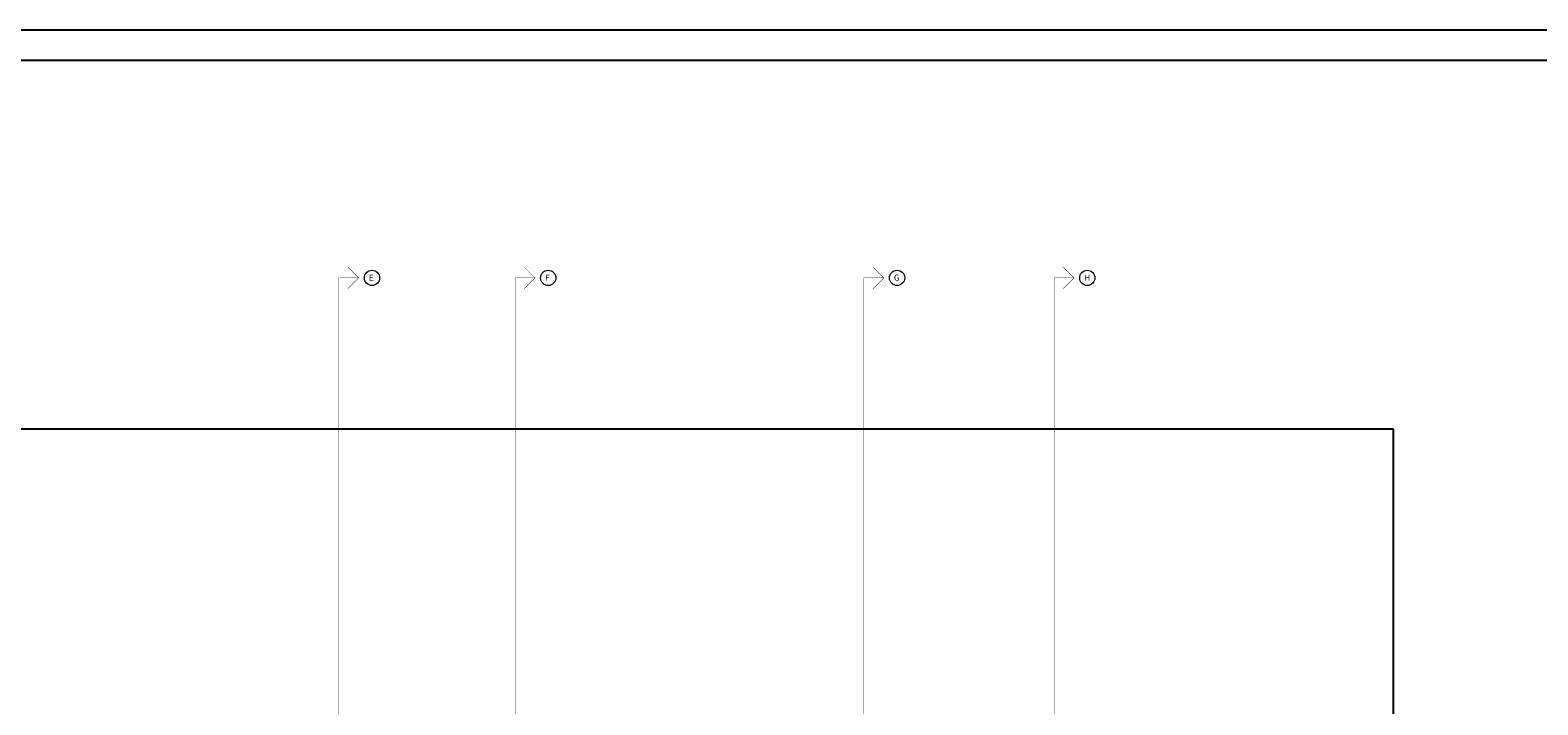
# Model space of a CAD drawing. Extents: x 1786 to 3000, y -697 to -285.
# Drawn here: x 2532 to 2631, y -353 to -309 of the extents above; entities that cross this region are included whole.
import ezdxf

# ---------------------------------------------------------------- set-up
doc = ezdxf.new("R2010")
doc.units = 0
doc.header["$LTSCALE"] = 0.5
doc.header["$MEASUREMENT"] = 0
doc.layers.get('0').update_dxf_attribs({"linetype": 'CONTINUOUS'})
doc.layers.add('FORMATO', color=7, linetype='CONTINUOUS', lineweight=0)
doc.styles.add('ROMANS', font='romans')

msp = doc.modelspace()

# ---------------------------------------------------------------- linework, layer by layer
at = {"linetype": 'Continuous'}
for p, q in [((2621.747, -334.752), (2495.327, -334.752)), ((2621.747, -357.252), (2621.747, -334.752))]:
    msp.add_line(p, q, dxfattribs=at)
for points in [[(2430.691, -488.543), (2700.691, -488.543), (2700.691, -308.543), (2430.691, -308.543)], [(2432.691, -486.543), (2698.691, -486.543), (2698.691, -310.543), (2432.691, -310.543)]]:
    msp.add_lwpolyline(points, close=True)
at = {"layer": 'FORMATO', "const_width": 0.03}
for points in [[(2553.129, -324.115), (2553.836, -324.822), (2553.129, -325.529)], [(2564.697, -324.115), (2565.404, -324.822), (2564.697, -325.529)], [(2587.594, -324.115), (2588.301, -324.822), (2587.594, -325.529)], [(2600.079, -324.115), (2600.786, -324.822), (2600.079, -325.529)], [(2553.836, -471.51), (2552.532, -471.51), (2552.532, -324.822), (2553.836, -324.822)], [(2565.404, -471.51), (2564.1, -471.51), (2564.1, -324.822), (2565.404, -324.822)], [(2588.301, -471.51), (2586.996, -471.51), (2586.996, -324.822), (2588.301, -324.822)], [(2600.786, -471.51), (2599.482, -471.51), (2599.482, -324.822), (2600.786, -324.822)]]:
    msp.add_lwpolyline(points, dxfattribs=at)
at = {"layer": 'FORMATO'}
for centre in [(2554.709, -324.822), (2566.277, -324.822), (2589.173, -324.822), (2601.659, -324.822)]:
    msp.add_circle(centre, 0.5, dxfattribs=at)

# ---------------------------------------------------------------- texts
at = {"layer": 'FORMATO', "style": 'ROMANS'}
for s, p in [('E', (2554.499, -325.004)), ('F', (2566.067, -325.004)), ('G', (2588.964, -325.004)), ('H', (2601.449, -325.004))]:
    msp.add_text(s, height=0.4, dxfattribs=at).set_placement(p)

doc.saveas('drawing.dxf')
